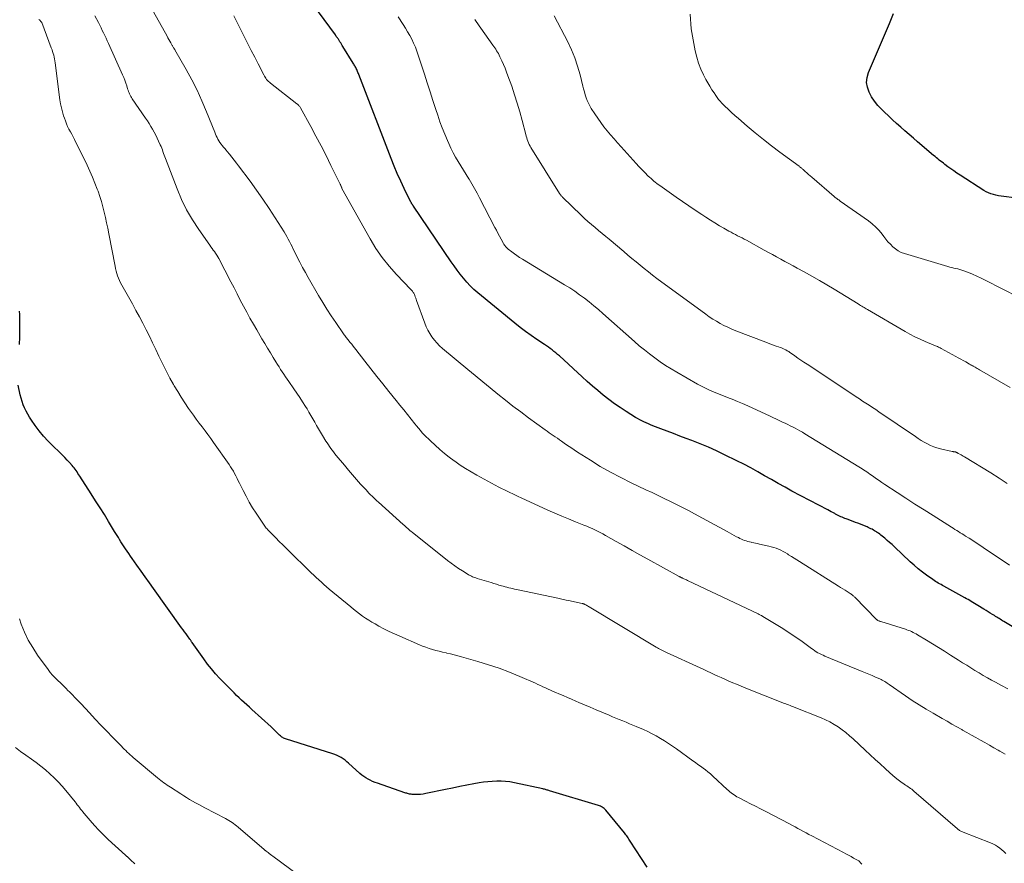
# Model space of a CAD drawing. Units: feet. Extents: x 1995000 to 2000000, y 535000 to 540000.
# Drawn here: x 1996433 to 1996632, y 537071 to 537242 of the extents above; entities that cross this region are included whole.
import ezdxf

# ---------------------------------------------------------------- set-up
doc = ezdxf.new("R2010")
doc.units = ezdxf.units.FT
doc.header["$LTSCALE"] = 100
doc.header["$MEASUREMENT"] = 0
doc.layers.add('CONTOUR INDEX', color=32, linetype='Continuous', lineweight=25)
doc.layers.add('CONTOUR INTERMEDIATE', color=40, linetype='Continuous', lineweight=15)

msp = doc.modelspace()

# ---------------------------------------------------------------- linework, layer by layer
at = {"layer": 'CONTOUR INDEX', "flags": 128}
for points, elevation in [([(1996638.63, 537116.07), (1996631.71, 537120.22), (1996631.47, 537120.37), (1996631.23, 537120.51), (1996631, 537120.66), (1996630.76, 537120.8), (1996630.52, 537120.95), (1996630.28, 537121.1), (1996630.04, 537121.25), (1996629.81, 537121.4), (1996629.42, 537121.64), (1996628.98, 537121.91), (1996628.55, 537122.18), (1996628.12, 537122.45), (1996627.68, 537122.72), (1996626.43, 537123.48), (1996626.11, 537123.68), (1996625.78, 537123.87), (1996625.46, 537124.07), (1996625.13, 537124.26), (1996624.81, 537124.45), (1996624.48, 537124.64), (1996624.15, 537124.83), (1996623.82, 537125.02), (1996619.61, 537127.35), (1996619.32, 537127.51), (1996619.03, 537127.67), (1996618.74, 537127.83), (1996618.45, 537127.99), (1996618.17, 537128.16), (1996617.88, 537128.33), (1996617.61, 537128.51), (1996617.34, 537128.7), (1996616.11, 537129.57), (1996615.25, 537130.22), (1996614.4, 537130.89), (1996613.58, 537131.59), (1996612.78, 537132.31), (1996609.59, 537135.31), (1996609.11, 537135.76), (1996608.62, 537136.19), (1996608.13, 537136.62), (1996607.63, 537137.04), (1996607.1, 537137.48), (1996606.86, 537137.68), (1996606.61, 537137.87), (1996606.36, 537138.05), (1996606.11, 537138.23), (1996606.07, 537138.26), (1996605.83, 537138.42), (1996605.59, 537138.57), (1996605.34, 537138.72), (1996605.09, 537138.86), (1996604.83, 537138.99), (1996604.58, 537139.12), (1996604.31, 537139.24), (1996604.05, 537139.35), (1996602.2, 537140.08), (1996601.71, 537140.27), (1996601.22, 537140.45), (1996600.74, 537140.63), (1996600.25, 537140.81), (1996599.81, 537140.96), (1996599.54, 537141.06), (1996599.27, 537141.17), (1996599, 537141.29), (1996598.74, 537141.41), (1996598.48, 537141.55), (1996598.22, 537141.68), (1996597.96, 537141.81), (1996597.7, 537141.95), (1996597.52, 537142.05), (1996597.16, 537142.23), (1996596.81, 537142.42), (1996596.46, 537142.61), (1996596.11, 537142.79), (1996588.88, 537146.6), (1996587.48, 537147.36), (1996586.09, 537148.12), (1996584.71, 537148.9), (1996583.33, 537149.7), (1996581.96, 537150.49), (1996580.57, 537151.26), (1996579.17, 537152), (1996577.75, 537152.72), (1996575.26, 537153.95), (1996573.63, 537154.72), (1996571.99, 537155.46), (1996570.32, 537156.15), (1996568.64, 537156.8), (1996567.45, 537157.24), (1996566.18, 537157.72), (1996564.9, 537158.2), (1996563.63, 537158.68), (1996562.37, 537159.17), (1996560.74, 537159.8), (1996560.29, 537159.98), (1996559.84, 537160.17), (1996559.39, 537160.37), (1996558.95, 537160.57), (1996558.51, 537160.79), (1996558.08, 537161.01), (1996557.65, 537161.25), (1996557.23, 537161.5), (1996555.34, 537162.68), (1996554.15, 537163.46), (1996552.98, 537164.26), (1996551.84, 537165.11), (1996550.72, 537165.99), (1996549.63, 537166.9), (1996548.55, 537167.82), (1996547.48, 537168.76), (1996546.43, 537169.71), (1996541.84, 537173.91), (1996541.48, 537174.23), (1996541.12, 537174.54), (1996540.75, 537174.84), (1996540.37, 537175.14), (1996539.99, 537175.42), (1996539.61, 537175.71), (1996539.22, 537175.98), (1996538.82, 537176.25), (1996537.29, 537177.25), (1996536.14, 537178.03), (1996535.01, 537178.84), (1996533.9, 537179.68), (1996532.81, 537180.55), (1996525.32, 537186.69), (1996524.54, 537187.37), (1996523.8, 537188.08), (1996523.1, 537188.84), (1996522.43, 537189.63), (1996521.8, 537190.45), (1996521.17, 537191.27), (1996520.57, 537192.12), (1996519.98, 537192.97), (1996512.37, 537204.17), (1996512.33, 537204.22), (1996512.29, 537204.27), (1996512.25, 537204.33), (1996512.22, 537204.38), (1996512.18, 537204.44), (1996512.14, 537204.49), (1996512.11, 537204.54), (1996512.07, 537204.6), (1996512.03, 537204.66), (1996511.97, 537204.75), (1996511.92, 537204.84), (1996511.87, 537204.94), (1996511.82, 537205.03), (1996510.46, 537207.79), (1996509.75, 537209.27), (1996509.07, 537210.77), (1996508.43, 537212.28), (1996507.82, 537213.81), (1996501.28, 537230.84), (1996501.2, 537231.04), (1996501.12, 537231.25), (1996501.04, 537231.45), (1996500.95, 537231.65), (1996500.94, 537231.67), (1996500.86, 537231.86), (1996500.77, 537232.04), (1996500.68, 537232.23), (1996500.58, 537232.41), (1996500.48, 537232.58), (1996500.37, 537232.76), (1996500.27, 537232.93), (1996500.16, 537233.11), (1996498.08, 537236.46), (1996497.92, 537236.71), (1996497.77, 537236.96), (1996497.62, 537237.2), (1996497.46, 537237.45), (1996497.33, 537237.67), (1996497.24, 537237.8), (1996497.15, 537237.94), (1996497.06, 537238.08), (1996496.97, 537238.21), (1996496.95, 537238.24), (1996496.85, 537238.38), (1996496.74, 537238.53), (1996496.64, 537238.67), (1996496.54, 537238.82), (1996492.01, 537245.04)], 920), ([(1996633.8, 537205.86), (1996631.7, 537206.14), (1996631.17, 537206.22), (1996630.64, 537206.31), (1996630.12, 537206.41), (1996629.6, 537206.53), (1996629.09, 537206.68), (1996628.6, 537206.87), (1996628.12, 537207.1), (1996627.67, 537207.36), (1996622.87, 537210.48), (1996622.24, 537210.89), (1996621.63, 537211.31), (1996621.02, 537211.74), (1996620.42, 537212.18), (1996619.8, 537212.64), (1996619.51, 537212.86), (1996619.22, 537213.08), (1996618.93, 537213.3), (1996618.65, 537213.52), (1996618.36, 537213.75), (1996618.08, 537213.98), (1996617.8, 537214.21), (1996617.52, 537214.44), (1996614.27, 537217.2), (1996613.42, 537217.93), (1996612.57, 537218.66), (1996611.72, 537219.4), (1996610.88, 537220.15), (1996610.04, 537220.9), (1996609.21, 537221.66), (1996608.39, 537222.43), (1996607.58, 537223.21), (1996606.99, 537223.78), (1996606.26, 537224.58), (1996605.58, 537225.41), (1996604.99, 537226.31), (1996604.46, 537227.25), (1996604.12, 537228.23), (1996603.97, 537229.21), (1996604.07, 537230.2), (1996604.35, 537231.2), (1996605.38, 537233.58), (1996606.19, 537235.46), (1996606.99, 537237.35), (1996607.79, 537239.24), (1996608.58, 537241.12), (1996609.43, 537243.17)], 940), ([(1996432.67, 537176.24), (1996432.75, 537177.73), (1996432.77, 537179.21), (1996432.76, 537180.7), (1996432.71, 537182.28), (1996432.69, 537182.98)], 900), ([(1996559.58, 537070.52), (1996556.16, 537075.81), (1996556.02, 537076.03), (1996555.88, 537076.24), (1996555.74, 537076.45), (1996555.59, 537076.65), (1996555.45, 537076.86), (1996555.3, 537077.06), (1996555.15, 537077.26), (1996554.99, 537077.46), (1996551.21, 537082.09), (1996551.06, 537082.25), (1996550.9, 537082.4), (1996550.73, 537082.54), (1996550.54, 537082.66), (1996550.35, 537082.77), (1996550.14, 537082.86), (1996549.94, 537082.95), (1996549.72, 537083.02), (1996539.85, 537085.99), (1996539.68, 537086.04), (1996539.51, 537086.09), (1996539.34, 537086.14), (1996539.18, 537086.2), (1996539.01, 537086.25), (1996538.83, 537086.3), (1996538.66, 537086.34), (1996538.49, 537086.38), (1996532.74, 537087.61), (1996531.85, 537087.77), (1996530.97, 537087.88), (1996530.07, 537087.94), (1996529.18, 537087.94), (1996528.28, 537087.9), (1996527.38, 537087.83), (1996526.49, 537087.71), (1996525.6, 537087.57), (1996524.53, 537087.37), (1996523.1, 537087.11), (1996521.68, 537086.83), (1996520.26, 537086.55), (1996518.84, 537086.26), (1996514.82, 537085.42), (1996514.3, 537085.33), (1996513.79, 537085.27), (1996513.27, 537085.24), (1996512.75, 537085.24), (1996512.07, 537085.27), (1996511.89, 537085.28), (1996511.7, 537085.3), (1996511.52, 537085.33), (1996511.33, 537085.37), (1996511.15, 537085.42), (1996510.97, 537085.48), (1996510.79, 537085.53), (1996510.62, 537085.59), (1996505.04, 537087.53), (1996504.56, 537087.7), (1996504.08, 537087.9), (1996503.61, 537088.11), (1996503.15, 537088.33), (1996502.71, 537088.58), (1996502.28, 537088.86), (1996501.87, 537089.16), (1996501.48, 537089.49), (1996499.23, 537091.57), (1996498.87, 537091.88), (1996498.5, 537092.17), (1996498.12, 537092.43), (1996497.72, 537092.69), (1996497.31, 537092.91), (1996496.88, 537093.12), (1996496.45, 537093.3), (1996496.01, 537093.45), (1996486.44, 537096.51), (1996486.26, 537096.58), (1996486.08, 537096.66), (1996485.91, 537096.76), (1996485.75, 537096.86), (1996485.59, 537096.98), (1996485.43, 537097.1), (1996485.28, 537097.23), (1996485.14, 537097.37), (1996484.17, 537098.3), (1996483.54, 537098.9), (1996482.9, 537099.5), (1996482.26, 537100.09), (1996481.62, 537100.68), (1996479.67, 537102.45), (1996479.15, 537102.92), (1996478.63, 537103.39), (1996478.11, 537103.86), (1996477.59, 537104.33), (1996477.08, 537104.8), (1996476.57, 537105.28), (1996476.08, 537105.77), (1996475.59, 537106.26), (1996473.21, 537108.72), (1996472.34, 537109.66), (1996471.5, 537110.62), (1996470.71, 537111.62), (1996469.94, 537112.65), (1996467.6, 537115.95), (1996467.53, 537116.04), (1996467.47, 537116.13), (1996467.41, 537116.22), (1996467.36, 537116.31), (1996467.3, 537116.4), (1996467.24, 537116.49), (1996467.18, 537116.57), (1996467.11, 537116.66), (1996466.64, 537117.32), (1996466.35, 537117.73), (1996466.05, 537118.14), (1996465.75, 537118.56), (1996465.46, 537118.97), (1996459.79, 537126.87), (1996458.95, 537128.04), (1996458.1, 537129.22), (1996457.26, 537130.4), (1996456.43, 537131.58), (1996455.45, 537132.96), (1996455.1, 537133.45), (1996454.76, 537133.95), (1996454.42, 537134.44), (1996454.09, 537134.94), (1996453.97, 537135.13), (1996453.7, 537135.53), (1996453.43, 537135.94), (1996453.17, 537136.35), (1996452.92, 537136.77), (1996452.66, 537137.19), (1996452.41, 537137.6), (1996452.16, 537138.02), (1996451.9, 537138.43), (1996450.69, 537140.42), (1996449.83, 537141.83), (1996448.96, 537143.23), (1996448.07, 537144.63), (1996447.18, 537146.02), (1996444.86, 537149.61), (1996444.68, 537149.89), (1996444.5, 537150.17), (1996444.31, 537150.45), (1996444.13, 537150.72), (1996443.94, 537150.99), (1996443.74, 537151.26), (1996443.53, 537151.51), (1996443.31, 537151.76), (1996442.8, 537152.34), (1996442.32, 537152.87), (1996441.82, 537153.39), (1996441.32, 537153.9), (1996440.81, 537154.4), (1996439.42, 537155.72), (1996438.46, 537156.69), (1996437.54, 537157.7), (1996436.68, 537158.75), (1996435.85, 537159.85), (1996435.09, 537160.92), (1996434.69, 537161.51), (1996434.33, 537162.12), (1996434, 537162.74), (1996433.69, 537163.39), (1996433.42, 537164.04), (1996433.18, 537164.71), (1996432.98, 537165.39), (1996432.81, 537166.08), (1996432.38, 537168)], 900)]:
    msp.add_lwpolyline(points, dxfattribs=dict(at, elevation=elevation))
at = {"layer": 'CONTOUR INTERMEDIATE', "flags": 128}
for points, elevation in [([(1996631.97, 537093.38), (1996630.92, 537094), (1996630.6, 537094.19), (1996629.7, 537094.71), (1996628.79, 537095.22), (1996627.89, 537095.73), (1996626.98, 537096.24), (1996626.07, 537096.75), (1996625.17, 537097.25), (1996624.26, 537097.76), (1996623.35, 537098.28), (1996623.2, 537098.36), (1996622.21, 537098.92), (1996621.23, 537099.48), (1996620.25, 537100.04), (1996619.27, 537100.6), (1996617.41, 537101.66), (1996615.99, 537102.49), (1996614.59, 537103.35), (1996613.21, 537104.25), (1996611.85, 537105.18), (1996608.56, 537107.47), (1996608.33, 537107.63), (1996608.1, 537107.78), (1996607.86, 537107.94), (1996607.63, 537108.09), (1996607.39, 537108.23), (1996607.14, 537108.37), (1996606.89, 537108.49), (1996606.64, 537108.61), (1996605.79, 537108.98), (1996605.11, 537109.27), (1996604.43, 537109.56), (1996603.75, 537109.85), (1996603.07, 537110.13), (1996595.53, 537113.23), (1996595.17, 537113.38), (1996594.82, 537113.55), (1996594.47, 537113.73), (1996594.13, 537113.91), (1996593.8, 537114.11), (1996593.47, 537114.32), (1996593.14, 537114.54), (1996592.82, 537114.76), (1996590.92, 537116.15), (1996589.64, 537117.06), (1996588.34, 537117.94), (1996587.03, 537118.79), (1996585.7, 537119.62), (1996582.98, 537121.26), (1996582.74, 537121.4), (1996582.51, 537121.53), (1996582.27, 537121.66), (1996582.02, 537121.78), (1996567.75, 537128.53), (1996567.57, 537128.62), (1996567.39, 537128.7), (1996567.21, 537128.78), (1996567.02, 537128.86), (1996566.86, 537128.93), (1996566.76, 537128.98), (1996566.66, 537129.03), (1996566.56, 537129.07), (1996566.46, 537129.12), (1996566.36, 537129.17), (1996566.26, 537129.22), (1996566.16, 537129.27), (1996566.06, 537129.32), (1996559.76, 537132.79), (1996558.14, 537133.69), (1996556.53, 537134.59), (1996554.92, 537135.49), (1996553.31, 537136.41), (1996551.15, 537137.64), (1996550.62, 537137.94), (1996550.09, 537138.22), (1996549.56, 537138.49), (1996549.02, 537138.75), (1996548.47, 537139), (1996547.92, 537139.24), (1996547.37, 537139.48), (1996546.82, 537139.7), (1996545.11, 537140.38), (1996543.71, 537140.95), (1996542.31, 537141.53), (1996540.92, 537142.13), (1996539.54, 537142.75), (1996534.11, 537145.22), (1996533.54, 537145.48), (1996532.97, 537145.74), (1996532.41, 537146), (1996531.84, 537146.27), (1996531.28, 537146.54), (1996530.72, 537146.82), (1996530.16, 537147.11), (1996529.61, 537147.4), (1996525.12, 537149.8), (1996523.98, 537150.45), (1996522.85, 537151.13), (1996521.76, 537151.85), (1996520.68, 537152.61), (1996520.55, 537152.7), (1996519.57, 537153.45), (1996518.6, 537154.22), (1996517.66, 537155.02), (1996516.74, 537155.84), (1996515.78, 537156.72), (1996515.36, 537157.13), (1996514.93, 537157.54), (1996514.53, 537157.97), (1996514.13, 537158.4), (1996513.74, 537158.85), (1996513.35, 537159.3), (1996512.97, 537159.75), (1996512.6, 537160.21), (1996511.85, 537161.16), (1996511.11, 537162.1), (1996510.36, 537163.03), (1996509.61, 537163.96), (1996508.86, 537164.9), (1996507.39, 537166.71), (1996506.16, 537168.24), (1996504.94, 537169.76), (1996503.73, 537171.3), (1996502.53, 537172.84), (1996500.67, 537175.22), (1996500.4, 537175.57), (1996500.12, 537175.92), (1996499.85, 537176.27), (1996499.57, 537176.62), (1996499.3, 537176.96), (1996499.16, 537177.14), (1996499.02, 537177.32), (1996498.88, 537177.49), (1996498.73, 537177.67), (1996498.6, 537177.85), (1996498.46, 537178.03), (1996498.32, 537178.21), (1996498.19, 537178.4), (1996496.61, 537180.68), (1996495.71, 537182.02), (1996494.82, 537183.37), (1996493.98, 537184.74), (1996493.15, 537186.13), (1996491.06, 537189.75), (1996490.48, 537190.78), (1996489.91, 537191.81), (1996489.36, 537192.86), (1996488.83, 537193.91), (1996488.29, 537195.02), (1996488.04, 537195.53), (1996487.78, 537196.03), (1996487.53, 537196.54), (1996487.28, 537197.05), (1996487.02, 537197.55), (1996486.75, 537198.04), (1996486.47, 537198.53), (1996486.17, 537199.02), (1996484.37, 537201.87), (1996483.15, 537203.75), (1996481.91, 537205.61), (1996480.61, 537207.44), (1996479.29, 537209.25), (1996476.98, 537212.33), (1996476.53, 537212.92), (1996476.07, 537213.51), (1996475.6, 537214.1), (1996475.13, 537214.68), (1996474.68, 537215.22), (1996474.43, 537215.52), (1996474.17, 537215.83), (1996473.92, 537216.13), (1996473.67, 537216.44), (1996473.65, 537216.45), (1996473.42, 537216.76), (1996473.19, 537217.07), (1996472.99, 537217.39), (1996472.8, 537217.73), (1996472.63, 537218.08), (1996472.46, 537218.42), (1996472.31, 537218.78), (1996472.16, 537219.13), (1996470.49, 537223.3), (1996469.57, 537225.47), (1996468.58, 537227.62), (1996467.51, 537229.72), (1996466.38, 537231.8), (1996464.09, 537235.79), (1996464.05, 537235.85), (1996464.02, 537235.91), (1996463.99, 537235.96), (1996463.95, 537236.02), (1996463.92, 537236.07), (1996463.89, 537236.13), (1996463.85, 537236.18), (1996463.82, 537236.24), (1996463.75, 537236.35), (1996463.69, 537236.46), (1996463.62, 537236.58), (1996463.56, 537236.69), (1996463.5, 537236.8), (1996463.25, 537237.24), (1996463.06, 537237.57), (1996462.87, 537237.9), (1996462.69, 537238.23), (1996462.5, 537238.56), (1996458.56, 537245.66)], 912), ([(1996632.11, 537073.31), (1996631.72, 537073.69), (1996631.32, 537074.05), (1996630.9, 537074.4), (1996630.46, 537074.71), (1996630, 537075), (1996629.52, 537075.24), (1996629.03, 537075.46), (1996623.51, 537077.61), (1996623.36, 537077.67), (1996623.2, 537077.74), (1996623.05, 537077.82), (1996622.9, 537077.9), (1996622.75, 537077.99), (1996622.61, 537078.09), (1996622.48, 537078.19), (1996622.35, 537078.3), (1996613.55, 537085.91), (1996613.31, 537086.1), (1996613.08, 537086.29), (1996612.84, 537086.46), (1996612.59, 537086.64), (1996612.34, 537086.81), (1996612.09, 537086.98), (1996611.84, 537087.15), (1996611.59, 537087.32), (1996610.91, 537087.81), (1996610.33, 537088.23), (1996609.76, 537088.67), (1996609.21, 537089.13), (1996608.67, 537089.61), (1996607.71, 537090.48), (1996606.7, 537091.41), (1996605.69, 537092.34), (1996604.69, 537093.27), (1996603.69, 537094.2), (1996601.27, 537096.47), (1996600.54, 537097.12), (1996599.79, 537097.75), (1996599.01, 537098.34), (1996598.22, 537098.9), (1996597.39, 537099.42), (1996596.54, 537099.91), (1996595.67, 537100.33), (1996594.78, 537100.72), (1996589.34, 537102.89), (1996589.05, 537103.01), (1996588.77, 537103.12), (1996588.48, 537103.23), (1996588.19, 537103.34), (1996587.9, 537103.45), (1996587.62, 537103.56), (1996587.33, 537103.67), (1996587.04, 537103.78), (1996579.23, 537106.89), (1996578.45, 537107.2), (1996577.66, 537107.52), (1996576.89, 537107.85), (1996576.11, 537108.18), (1996575.99, 537108.23), (1996575.27, 537108.55), (1996574.56, 537108.87), (1996573.85, 537109.19), (1996573.15, 537109.52), (1996572.44, 537109.86), (1996571.74, 537110.19), (1996571.03, 537110.52), (1996570.32, 537110.84), (1996563.48, 537113.95), (1996563.22, 537114.08), (1996562.95, 537114.21), (1996562.69, 537114.34), (1996562.42, 537114.47), (1996562.16, 537114.61), (1996561.91, 537114.75), (1996561.65, 537114.9), (1996561.4, 537115.05), (1996547.88, 537123.18), (1996547.71, 537123.28), (1996547.55, 537123.38), (1996547.38, 537123.47), (1996547.22, 537123.56), (1996547.02, 537123.67), (1996546.95, 537123.7), (1996546.88, 537123.73), (1996546.8, 537123.76), (1996546.73, 537123.79), (1996546.66, 537123.81), (1996546.58, 537123.83), (1996546.51, 537123.85), (1996546.43, 537123.87), (1996544.89, 537124.19), (1996544.05, 537124.37), (1996543.2, 537124.55), (1996542.36, 537124.73), (1996541.51, 537124.91), (1996533.51, 537126.62), (1996533.13, 537126.7), (1996532.75, 537126.79), (1996532.38, 537126.88), (1996532, 537126.97), (1996531.63, 537127.06), (1996531.25, 537127.16), (1996530.88, 537127.26), (1996530.5, 537127.36), (1996530.17, 537127.45), (1996529.63, 537127.6), (1996529.1, 537127.76), (1996528.56, 537127.92), (1996528.03, 537128.08), (1996525.2, 537128.94), (1996524.97, 537129.02), (1996524.73, 537129.1), (1996524.5, 537129.19), (1996524.27, 537129.28), (1996524.04, 537129.38), (1996523.82, 537129.49), (1996523.6, 537129.61), (1996523.39, 537129.73), (1996522.25, 537130.44), (1996521.47, 537130.94), (1996520.72, 537131.45), (1996519.98, 537131.99), (1996519.25, 537132.55), (1996512.1, 537138.25), (1996511.86, 537138.43), (1996511.63, 537138.62), (1996511.41, 537138.82), (1996511.18, 537139.01), (1996510.95, 537139.21), (1996510.73, 537139.41), (1996510.51, 537139.61), (1996510.28, 537139.81), (1996505.26, 537144.33), (1996504.93, 537144.63), (1996504.61, 537144.93), (1996504.29, 537145.23), (1996503.97, 537145.54), (1996503.65, 537145.85), (1996503.34, 537146.17), (1996503.04, 537146.49), (1996502.74, 537146.82), (1996501.65, 537148.01), (1996500.81, 537148.95), (1996499.99, 537149.89), (1996499.18, 537150.84), (1996498.37, 537151.8), (1996496.72, 537153.81), (1996496.44, 537154.15), (1996496.17, 537154.5), (1996495.9, 537154.86), (1996495.64, 537155.21), (1996495.38, 537155.58), (1996495.13, 537155.95), (1996494.89, 537156.32), (1996494.65, 537156.7), (1996493.94, 537157.86), (1996493.54, 537158.53), (1996493.15, 537159.19), (1996492.76, 537159.86), (1996492.38, 537160.54), (1996492, 537161.21), (1996491.61, 537161.88), (1996491.21, 537162.54), (1996490.81, 537163.2), (1996490.49, 537163.7), (1996489.92, 537164.61), (1996489.34, 537165.51), (1996488.75, 537166.39), (1996488.14, 537167.28), (1996487.12, 537168.74), (1996486.78, 537169.23), (1996486.45, 537169.72), (1996486.12, 537170.21), (1996485.79, 537170.7), (1996485.47, 537171.2), (1996485.15, 537171.7), (1996484.83, 537172.2), (1996484.52, 537172.7), (1996483.98, 537173.58), (1996483.41, 537174.53), (1996482.84, 537175.48), (1996482.27, 537176.44), (1996481.7, 537177.39), (1996480.65, 537179.18), (1996479.96, 537180.37), (1996479.28, 537181.57), (1996478.62, 537182.78), (1996477.97, 537183.99), (1996477.32, 537185.21), (1996476.68, 537186.44), (1996476.05, 537187.66), (1996475.41, 537188.88), (1996472.96, 537193.61), (1996472.77, 537193.97), (1996472.56, 537194.32), (1996472.33, 537194.66), (1996472.1, 537195), (1996471.86, 537195.33), (1996471.62, 537195.66), (1996471.38, 537195.99), (1996471.14, 537196.33), (1996468.91, 537199.48), (1996467.64, 537201.43), (1996466.47, 537203.44), (1996465.46, 537205.53), (1996464.55, 537207.67), (1996462.2, 537213.83), (1996462.07, 537214.18), (1996461.94, 537214.52), (1996461.81, 537214.87), (1996461.69, 537215.22), (1996461.56, 537215.57), (1996461.43, 537215.92), (1996461.29, 537216.26), (1996461.14, 537216.6), (1996460.81, 537217.35), (1996460.53, 537217.96), (1996460.24, 537218.56), (1996459.93, 537219.15), (1996459.6, 537219.74), (1996459.26, 537220.31), (1996458.91, 537220.88), (1996458.54, 537221.44), (1996458.17, 537222), (1996455.47, 537225.91), (1996455.31, 537226.14), (1996455.17, 537226.38), (1996455.05, 537226.63), (1996454.93, 537226.88), (1996454.82, 537227.14), (1996454.72, 537227.41), (1996454.63, 537227.67), (1996454.54, 537227.94), (1996454.36, 537228.53), (1996454.17, 537229.08), (1996453.97, 537229.64), (1996453.75, 537230.18), (1996453.52, 537230.73), (1996450.66, 537237.08), (1996450.41, 537237.62), (1996450.17, 537238.15), (1996449.92, 537238.68), (1996449.67, 537239.21), (1996449.42, 537239.74), (1996449.16, 537240.26), (1996448.9, 537240.79), (1996448.63, 537241.31), (1996447.92, 537242.68)], 908), ([(1996632.52, 537106.58), (1996631.27, 537107.26), (1996630.03, 537107.94), (1996629.25, 537108.37), (1996628.4, 537108.84), (1996627.55, 537109.33), (1996626.71, 537109.83), (1996625.87, 537110.33), (1996625.04, 537110.84), (1996624.21, 537111.36), (1996623.38, 537111.88), (1996622.55, 537112.4), (1996620.92, 537113.43), (1996619.72, 537114.19), (1996618.52, 537114.94), (1996617.32, 537115.68), (1996616.11, 537116.42), (1996614.27, 537117.53), (1996613.97, 537117.71), (1996613.68, 537117.87), (1996613.37, 537118.02), (1996613.07, 537118.17), (1996612.76, 537118.31), (1996612.44, 537118.43), (1996612.12, 537118.55), (1996611.8, 537118.66), (1996606.84, 537120.22), (1996606.75, 537120.25), (1996606.67, 537120.27), (1996606.59, 537120.3), (1996606.5, 537120.32), (1996606.48, 537120.33), (1996606.41, 537120.35), (1996606.34, 537120.38), (1996606.27, 537120.42), (1996606.2, 537120.45), (1996606.14, 537120.49), (1996606.07, 537120.54), (1996606.02, 537120.59), (1996605.96, 537120.64), (1996601.56, 537125.13), (1996601.46, 537125.24), (1996601.36, 537125.34), (1996601.25, 537125.43), (1996601.14, 537125.53), (1996601.02, 537125.62), (1996600.91, 537125.7), (1996600.79, 537125.79), (1996600.67, 537125.87), (1996600.04, 537126.27), (1996599.6, 537126.55), (1996599.16, 537126.83), (1996598.72, 537127.11), (1996598.28, 537127.39), (1996590.43, 537132.34), (1996589.87, 537132.69), (1996589.32, 537133.04), (1996588.76, 537133.39), (1996588.2, 537133.73), (1996587.96, 537133.88), (1996587.52, 537134.14), (1996587.07, 537134.39), (1996586.61, 537134.62), (1996586.14, 537134.83), (1996585.67, 537135.02), (1996585.19, 537135.2), (1996584.69, 537135.34), (1996584.2, 537135.46), (1996582.31, 537135.88), (1996581.91, 537135.96), (1996581.52, 537136.05), (1996581.13, 537136.13), (1996580.73, 537136.21), (1996580.63, 537136.24), (1996580.29, 537136.31), (1996579.95, 537136.4), (1996579.62, 537136.51), (1996579.3, 537136.62), (1996578.97, 537136.75), (1996578.66, 537136.88), (1996578.34, 537137.03), (1996578.03, 537137.19), (1996577.68, 537137.37), (1996577.2, 537137.62), (1996576.72, 537137.88), (1996576.24, 537138.14), (1996575.76, 537138.4), (1996569.17, 537142.01), (1996567.96, 537142.66), (1996566.75, 537143.3), (1996565.52, 537143.91), (1996564.29, 537144.51), (1996563.06, 537145.11), (1996561.82, 537145.69), (1996560.58, 537146.28), (1996559.34, 537146.87), (1996556.37, 537148.26), (1996554.25, 537149.31), (1996552.16, 537150.4), (1996550.12, 537151.58), (1996548.11, 537152.81), (1996545.52, 537154.46), (1996544.82, 537154.91), (1996544.14, 537155.37), (1996543.46, 537155.83), (1996542.78, 537156.31), (1996542.25, 537156.69), (1996541.84, 537156.98), (1996541.43, 537157.26), (1996541.02, 537157.55), (1996540.61, 537157.83), (1996540.2, 537158.1), (1996539.79, 537158.39), (1996539.39, 537158.67), (1996538.98, 537158.96), (1996535.61, 537161.41), (1996534.03, 537162.58), (1996532.46, 537163.76), (1996530.92, 537164.97), (1996529.38, 537166.2), (1996527.86, 537167.44), (1996526.34, 537168.68), (1996524.82, 537169.93), (1996523.31, 537171.19), (1996518.21, 537175.44), (1996517.62, 537175.97), (1996517.07, 537176.53), (1996516.56, 537177.13), (1996516.08, 537177.75), (1996515.66, 537178.42), (1996515.27, 537179.1), (1996514.93, 537179.81), (1996514.64, 537180.55), (1996512.98, 537185.11), (1996512.89, 537185.36), (1996512.79, 537185.61), (1996512.7, 537185.87), (1996512.6, 537186.12), (1996512.52, 537186.32), (1996512.46, 537186.47), (1996512.39, 537186.61), (1996512.31, 537186.74), (1996512.22, 537186.87), (1996512.12, 537186.99), (1996512.02, 537187.12), (1996511.92, 537187.23), (1996511.81, 537187.35), (1996508.91, 537190.38), (1996507.42, 537192.06), (1996506.02, 537193.8), (1996504.76, 537195.65), (1996503.59, 537197.57), (1996497.88, 537207.8), (1996497.87, 537207.82), (1996497.86, 537207.84), (1996497.86, 537207.85), (1996497.85, 537207.87), (1996497.82, 537207.94), (1996497.81, 537207.96), (1996497.8, 537207.98), (1996497.79, 537208), (1996497.78, 537208.01), (1996497.7, 537208.21), (1996497.65, 537208.33), (1996497.6, 537208.44), (1996497.55, 537208.55), (1996497.49, 537208.67), (1996495.65, 537212.43), (1996494.66, 537214.42), (1996493.65, 537216.39), (1996492.62, 537218.36), (1996491.56, 537220.31), (1996489.47, 537224.1), (1996489.4, 537224.21), (1996489.33, 537224.32), (1996489.25, 537224.43), (1996489.16, 537224.53), (1996489.07, 537224.63), (1996488.98, 537224.72), (1996488.88, 537224.81), (1996488.78, 537224.89), (1996483.42, 537229.07), (1996483.21, 537229.25), (1996483.01, 537229.43), (1996482.83, 537229.63), (1996482.65, 537229.83), (1996482.49, 537230.05), (1996482.33, 537230.27), (1996482.19, 537230.5), (1996482.06, 537230.74), (1996480.92, 537232.95), (1996480.23, 537234.31), (1996479.55, 537235.66), (1996478.87, 537237.02), (1996478.19, 537238.37), (1996476.04, 537242.7)], 916), ([(1996632.86, 537131.63), (1996627.54, 537135.18), (1996626.84, 537135.65), (1996626.13, 537136.12), (1996625.42, 537136.58), (1996624.7, 537137.04), (1996623.99, 537137.49), (1996623.63, 537137.72), (1996623.27, 537137.95), (1996622.91, 537138.17), (1996622.55, 537138.4), (1996622.19, 537138.62), (1996621.82, 537138.84), (1996621.46, 537139.07), (1996621.1, 537139.3), (1996617.4, 537141.63), (1996615.58, 537142.79), (1996613.75, 537143.95), (1996611.93, 537145.13), (1996610.12, 537146.31), (1996607.62, 537147.95), (1996607.06, 537148.32), (1996606.51, 537148.7), (1996605.95, 537149.08), (1996605.41, 537149.47), (1996604.93, 537149.81), (1996604.62, 537150.04), (1996604.31, 537150.26), (1996604, 537150.47), (1996603.69, 537150.69), (1996603.37, 537150.91), (1996603.05, 537151.12), (1996602.73, 537151.32), (1996602.41, 537151.52), (1996591.46, 537158.19), (1996590.98, 537158.48), (1996590.49, 537158.76), (1996590, 537159.03), (1996589.51, 537159.29), (1996589.01, 537159.55), (1996588.51, 537159.81), (1996588.01, 537160.05), (1996587.5, 537160.3), (1996587.12, 537160.48), (1996586.42, 537160.81), (1996585.72, 537161.14), (1996585.02, 537161.47), (1996584.32, 537161.8), (1996580.97, 537163.37), (1996579.93, 537163.84), (1996578.9, 537164.29), (1996577.85, 537164.72), (1996576.8, 537165.14), (1996576.37, 537165.3), (1996575.53, 537165.63), (1996574.68, 537165.96), (1996573.84, 537166.3), (1996573.01, 537166.64), (1996572.18, 537167), (1996571.36, 537167.38), (1996570.56, 537167.79), (1996569.76, 537168.22), (1996565.6, 537170.61), (1996564.45, 537171.29), (1996563.33, 537172), (1996562.22, 537172.75), (1996561.14, 537173.52), (1996560.08, 537174.32), (1996559.03, 537175.14), (1996558, 537175.99), (1996557, 537176.86), (1996550.65, 537182.48), (1996549.73, 537183.28), (1996548.8, 537184.06), (1996547.86, 537184.82), (1996546.91, 537185.57), (1996545.93, 537186.29), (1996544.95, 537186.99), (1996543.94, 537187.66), (1996542.91, 537188.3), (1996534.36, 537193.49), (1996533.81, 537193.84), (1996533.27, 537194.19), (1996532.74, 537194.57), (1996532.22, 537194.95), (1996531.5, 537195.51), (1996531.35, 537195.63), (1996531.22, 537195.76), (1996531.08, 537195.89), (1996530.96, 537196.04), (1996530.85, 537196.19), (1996530.74, 537196.34), (1996530.64, 537196.5), (1996530.54, 537196.67), (1996530.07, 537197.52), (1996529.75, 537198.11), (1996529.43, 537198.71), (1996529.11, 537199.31), (1996528.8, 537199.91), (1996525.71, 537205.89), (1996525.21, 537206.84), (1996524.69, 537207.79), (1996524.14, 537208.71), (1996523.58, 537209.63), (1996523.52, 537209.71), (1996522.98, 537210.58), (1996522.43, 537211.45), (1996521.9, 537212.33), (1996521.36, 537213.2), (1996520.85, 537214.09), (1996520.36, 537214.99), (1996519.9, 537215.91), (1996519.47, 537216.84), (1996519.2, 537217.47), (1996518.66, 537218.73), (1996518.16, 537220), (1996517.69, 537221.28), (1996517.24, 537222.58), (1996516.86, 537223.75), (1996516.27, 537225.54), (1996515.69, 537227.33), (1996515.11, 537229.12), (1996514.54, 537230.91), (1996513.32, 537234.72), (1996513.03, 537235.54), (1996512.72, 537236.35), (1996512.37, 537237.14), (1996511.99, 537237.93), (1996511.59, 537238.7), (1996511.16, 537239.46), (1996510.71, 537240.2), (1996510.25, 537240.94), (1996509.26, 537242.46)], 924), ([(1996632.98, 537167.55), (1996626.81, 537171.1), (1996626.58, 537171.23), (1996626.35, 537171.36), (1996626.12, 537171.5), (1996625.89, 537171.63), (1996625.64, 537171.77), (1996625.54, 537171.83), (1996625.43, 537171.89), (1996625.33, 537171.95), (1996625.22, 537172), (1996625.11, 537172.06), (1996625.01, 537172.12), (1996624.9, 537172.18), (1996624.79, 537172.24), (1996624, 537172.69), (1996623.49, 537172.97), (1996622.99, 537173.25), (1996622.48, 537173.53), (1996621.98, 537173.81), (1996619.02, 537175.43), (1996618.84, 537175.53), (1996618.66, 537175.62), (1996618.48, 537175.7), (1996618.3, 537175.79), (1996618.11, 537175.86), (1996617.93, 537175.94), (1996617.74, 537176.02), (1996617.56, 537176.1), (1996615.82, 537176.83), (1996614.78, 537177.29), (1996613.75, 537177.78), (1996612.74, 537178.31), (1996611.74, 537178.87), (1996604.13, 537183.29), (1996603.9, 537183.43), (1996603.67, 537183.57), (1996603.44, 537183.71), (1996603.21, 537183.85), (1996602.98, 537184), (1996602.75, 537184.14), (1996602.52, 537184.28), (1996602.29, 537184.42), (1996597.42, 537187.41), (1996595.92, 537188.31), (1996594.41, 537189.2), (1996592.88, 537190.07), (1996591.35, 537190.92), (1996589.93, 537191.69), (1996589.09, 537192.15), (1996588.26, 537192.6), (1996587.43, 537193.04), (1996586.6, 537193.49), (1996585.76, 537193.94), (1996584.93, 537194.39), (1996584.1, 537194.84), (1996583.27, 537195.29), (1996579.65, 537197.29), (1996579.22, 537197.53), (1996578.78, 537197.77), (1996578.33, 537198), (1996577.89, 537198.22), (1996577.44, 537198.45), (1996577, 537198.68), (1996576.56, 537198.92), (1996576.13, 537199.16), (1996575.13, 537199.72), (1996574.2, 537200.25), (1996573.28, 537200.8), (1996572.37, 537201.36), (1996571.47, 537201.94), (1996570.64, 537202.5), (1996569.33, 537203.37), (1996568.03, 537204.25), (1996566.73, 537205.14), (1996565.44, 537206.04), (1996562.14, 537208.35), (1996561.83, 537208.57), (1996561.53, 537208.79), (1996561.23, 537209.03), (1996560.94, 537209.27), (1996560.65, 537209.52), (1996560.37, 537209.77), (1996560.09, 537210.03), (1996559.82, 537210.29), (1996559.14, 537210.98), (1996558.54, 537211.6), (1996557.94, 537212.22), (1996557.35, 537212.85), (1996556.77, 537213.49), (1996554.32, 537216.2), (1996553.61, 537216.99), (1996552.9, 537217.8), (1996552.21, 537218.61), (1996551.52, 537219.43), (1996550.85, 537220.26), (1996550.2, 537221.11), (1996549.59, 537221.98), (1996548.99, 537222.87), (1996548.3, 537223.94), (1996547.99, 537224.46), (1996547.71, 537225), (1996547.47, 537225.56), (1996547.26, 537226.13), (1996547.07, 537226.72), (1996546.89, 537227.3), (1996546.73, 537227.89), (1996546.58, 537228.48), (1996546.02, 537230.76), (1996545.54, 537232.48), (1996544.98, 537234.16), (1996544.29, 537235.79), (1996543.53, 537237.4), (1996540.77, 537242.68)], 932), ([(1996638.27, 537183.96), (1996627.93, 537189.25), (1996627.1, 537189.66), (1996626.26, 537190.06), (1996625.41, 537190.42), (1996624.56, 537190.77), (1996623.61, 537191.14), (1996623.22, 537191.28), (1996622.82, 537191.4), (1996622.41, 537191.51), (1996622.01, 537191.6), (1996621.59, 537191.69), (1996621.19, 537191.78), (1996620.78, 537191.89), (1996620.38, 537192), (1996611.62, 537194.61), (1996610.97, 537194.85), (1996610.36, 537195.15), (1996609.79, 537195.54), (1996609.26, 537195.98), (1996608.77, 537196.48), (1996608.29, 537196.99), (1996607.85, 537197.52), (1996607.42, 537198.08), (1996607.1, 537198.51), (1996606.49, 537199.26), (1996605.83, 537199.97), (1996605.12, 537200.61), (1996604.35, 537201.2), (1996598.65, 537205.24), (1996598.49, 537205.35), (1996598.34, 537205.46), (1996598.18, 537205.57), (1996598.02, 537205.68), (1996597.86, 537205.79), (1996597.71, 537205.9), (1996597.56, 537206.02), (1996597.41, 537206.14), (1996592.9, 537210.04), (1996592.57, 537210.33), (1996592.23, 537210.62), (1996591.9, 537210.91), (1996591.57, 537211.2), (1996591.11, 537211.62), (1996591.01, 537211.7), (1996590.91, 537211.78), (1996590.81, 537211.86), (1996590.71, 537211.94), (1996590.61, 537212.02), (1996590.5, 537212.1), (1996590.4, 537212.17), (1996590.3, 537212.25), (1996586.43, 537215.11), (1996584.75, 537216.38), (1996583.09, 537217.67), (1996581.45, 537219), (1996579.83, 537220.36), (1996578.04, 537221.89), (1996577.34, 537222.5), (1996576.65, 537223.13), (1996575.98, 537223.78), (1996575.32, 537224.43), (1996574.72, 537225.05), (1996574.38, 537225.41), (1996574.05, 537225.79), (1996573.74, 537226.19), (1996573.45, 537226.6), (1996573.11, 537227.08), (1996572.67, 537227.75), (1996572.25, 537228.43), (1996571.85, 537229.12), (1996571.47, 537229.82), (1996571, 537230.72), (1996570.46, 537231.9), (1996569.98, 537233.11), (1996569.62, 537234.35), (1996569.32, 537235.61), (1996568.5, 537240.04), (1996568.26, 537243.01)], 936), ([(1996603, 537071.18), (1996602.82, 537071.37), (1996602.48, 537071.73), (1996602.39, 537071.81), (1996601.34, 537072.4), (1996600.83, 537072.69), (1996600.32, 537072.97), (1996599.8, 537073.24), (1996599.29, 537073.52), (1996592.87, 537076.87), (1996592.31, 537077.17), (1996591.75, 537077.47), (1996591.19, 537077.77), (1996590.63, 537078.08), (1996590.07, 537078.4), (1996589.51, 537078.7), (1996588.95, 537079), (1996588.38, 537079.3), (1996583.56, 537081.79), (1996582.54, 537082.32), (1996581.52, 537082.85), (1996580.5, 537083.37), (1996579.48, 537083.89), (1996578.06, 537084.61), (1996577.75, 537084.77), (1996577.45, 537084.95), (1996577.16, 537085.15), (1996576.87, 537085.36), (1996576.59, 537085.58), (1996576.32, 537085.8), (1996576.05, 537086.03), (1996575.79, 537086.27), (1996572.85, 537088.97), (1996572.38, 537089.39), (1996571.89, 537089.81), (1996571.4, 537090.2), (1996570.89, 537090.59), (1996570.38, 537090.96), (1996569.87, 537091.34), (1996569.36, 537091.71), (1996568.84, 537092.08), (1996565.52, 537094.45), (1996564.72, 537095.01), (1996563.92, 537095.55), (1996563.1, 537096.08), (1996562.28, 537096.59), (1996561.44, 537097.08), (1996560.59, 537097.54), (1996559.72, 537097.96), (1996558.84, 537098.37), (1996557.39, 537098.98), (1996556.71, 537099.27), (1996556.03, 537099.56), (1996555.34, 537099.84), (1996554.65, 537100.13), (1996553.96, 537100.4), (1996553.28, 537100.69), (1996552.59, 537100.97), (1996551.91, 537101.26), (1996550.42, 537101.89), (1996549.26, 537102.38), (1996548.1, 537102.88), (1996546.94, 537103.37), (1996545.78, 537103.87), (1996545.16, 537104.13), (1996544.31, 537104.5), (1996543.46, 537104.86), (1996542.61, 537105.23), (1996541.76, 537105.59), (1996541.1, 537105.88), (1996540.58, 537106.1), (1996540.07, 537106.33), (1996539.56, 537106.56), (1996539.04, 537106.8), (1996538.53, 537107.04), (1996538.02, 537107.27), (1996537.51, 537107.5), (1996536.99, 537107.73), (1996533.87, 537109.09), (1996531.78, 537109.95), (1996529.67, 537110.76), (1996527.52, 537111.48), (1996525.36, 537112.15), (1996522.07, 537113.1), (1996521.32, 537113.31), (1996520.57, 537113.5), (1996519.82, 537113.68), (1996519.06, 537113.85), (1996518.93, 537113.88), (1996518.24, 537114.04), (1996517.55, 537114.2), (1996516.87, 537114.38), (1996516.19, 537114.57), (1996515.52, 537114.78), (1996514.85, 537115.01), (1996514.19, 537115.26), (1996513.54, 537115.53), (1996509.57, 537117.23), (1996508.49, 537117.71), (1996507.43, 537118.21), (1996506.37, 537118.75), (1996505.33, 537119.31), (1996504.59, 537119.72), (1996503.93, 537120.1), (1996503.29, 537120.49), (1996502.66, 537120.9), (1996502.04, 537121.33), (1996501.43, 537121.77), (1996500.82, 537122.23), (1996500.23, 537122.69), (1996499.65, 537123.17), (1996495.31, 537126.79), (1996494.77, 537127.24), (1996494.24, 537127.7), (1996493.72, 537128.16), (1996493.2, 537128.63), (1996492.68, 537129.11), (1996492.17, 537129.59), (1996491.66, 537130.07), (1996491.16, 537130.56), (1996487.35, 537134.28), (1996486.63, 537134.99), (1996485.91, 537135.71), (1996485.2, 537136.42), (1996484.48, 537137.14), (1996483.4, 537138.23), (1996483.23, 537138.4), (1996483.06, 537138.58), (1996482.9, 537138.76), (1996482.74, 537138.94), (1996482.58, 537139.12), (1996482.43, 537139.31), (1996482.28, 537139.51), (1996482.14, 537139.71), (1996480.54, 537142.1), (1996479.82, 537143.23), (1996479.13, 537144.37), (1996478.48, 537145.55), (1996477.87, 537146.74), (1996477.17, 537148.18), (1996476.92, 537148.67), (1996476.68, 537149.15), (1996476.43, 537149.64), (1996476.18, 537150.12), (1996475.92, 537150.59), (1996475.64, 537151.06), (1996475.35, 537151.52), (1996475.04, 537151.97), (1996471.92, 537156.4), (1996471.35, 537157.2), (1996470.78, 537158), (1996470.19, 537158.78), (1996469.6, 537159.57), (1996469.01, 537160.35), (1996468.43, 537161.14), (1996467.85, 537161.94), (1996467.28, 537162.73), (1996466.86, 537163.32), (1996466.1, 537164.43), (1996465.36, 537165.55), (1996464.66, 537166.69), (1996463.98, 537167.85), (1996463.81, 537168.13), (1996463.09, 537169.45), (1996462.38, 537170.78), (1996461.7, 537172.13), (1996461.04, 537173.48), (1996460.85, 537173.88), (1996460.22, 537175.22), (1996459.58, 537176.55), (1996458.93, 537177.88), (1996458.27, 537179.2), (1996457.6, 537180.51), (1996456.91, 537181.82), (1996456.21, 537183.12), (1996455.49, 537184.42), (1996453.34, 537188.25), (1996453.1, 537188.7), (1996452.88, 537189.16), (1996452.69, 537189.62), (1996452.51, 537190.1), (1996452.36, 537190.58), (1996452.21, 537191.07), (1996452.09, 537191.56), (1996451.99, 537192.06), (1996450.73, 537198.63), (1996450.51, 537199.72), (1996450.29, 537200.81), (1996450.05, 537201.89), (1996449.8, 537202.98), (1996449.53, 537204.05), (1996449.24, 537205.12), (1996448.9, 537206.18), (1996448.55, 537207.23), (1996448.4, 537207.62), (1996447.94, 537208.85), (1996447.44, 537210.08), (1996446.9, 537211.28), (1996446.34, 537212.47), (1996443.77, 537217.65), (1996443.5, 537218.19), (1996443.23, 537218.72), (1996442.96, 537219.25), (1996442.68, 537219.78), (1996442.41, 537220.32), (1996442.17, 537220.86), (1996441.95, 537221.42), (1996441.74, 537221.98), (1996441.59, 537222.44), (1996441.35, 537223.25), (1996441.14, 537224.06), (1996440.98, 537224.89), (1996440.85, 537225.72), (1996439.89, 537233.2), (1996439.83, 537233.58), (1996439.76, 537233.96), (1996439.68, 537234.34), (1996439.59, 537234.72), (1996439.48, 537235.09), (1996439.37, 537235.47), (1996439.25, 537235.83), (1996439.11, 537236.2), (1996437.16, 537241.3), (1996437.11, 537241.39), (1996436.92, 537241.63), (1996436.82, 537241.74), (1996436.72, 537241.85), (1996436.61, 537241.96)], 904), ([(1996632.41, 537148.13), (1996630.77, 537149.21), (1996629.1, 537150.25), (1996623.73, 537153.5), (1996623.51, 537153.64), (1996623.29, 537153.77), (1996623.06, 537153.9), (1996622.84, 537154.03), (1996622.5, 537154.22), (1996622.44, 537154.25), (1996622.39, 537154.28), (1996622.33, 537154.32), (1996622.28, 537154.35), (1996622.22, 537154.38), (1996622.16, 537154.41), (1996622.1, 537154.43), (1996622.04, 537154.46), (1996622, 537154.47), (1996621.92, 537154.5), (1996621.84, 537154.52), (1996621.76, 537154.53), (1996621.67, 537154.54), (1996621.64, 537154.54), (1996621.54, 537154.55), (1996621.44, 537154.56), (1996621.34, 537154.58), (1996621.24, 537154.6), (1996618.89, 537155.12), (1996618.2, 537155.3), (1996617.53, 537155.53), (1996616.89, 537155.81), (1996616.25, 537156.12), (1996615.63, 537156.48), (1996615.02, 537156.84), (1996614.42, 537157.23), (1996613.83, 537157.62), (1996606.47, 537162.61), (1996605.81, 537163.06), (1996605.16, 537163.5), (1996604.5, 537163.93), (1996603.83, 537164.37), (1996603.17, 537164.8), (1996602.51, 537165.24), (1996601.84, 537165.67), (1996601.18, 537166.11), (1996591.93, 537172.22), (1996591.3, 537172.64), (1996590.68, 537173.06), (1996590.06, 537173.49), (1996589.44, 537173.92), (1996588.4, 537174.65), (1996588.3, 537174.72), (1996588.21, 537174.78), (1996588.11, 537174.85), (1996588.02, 537174.91), (1996587.92, 537174.97), (1996587.82, 537175.03), (1996587.72, 537175.08), (1996587.62, 537175.13), (1996587.29, 537175.29), (1996587.02, 537175.42), (1996586.74, 537175.53), (1996586.46, 537175.64), (1996586.18, 537175.74), (1996585.68, 537175.92), (1996585.15, 537176.11), (1996584.62, 537176.3), (1996584.09, 537176.5), (1996583.56, 537176.7), (1996577.5, 537179.02), (1996576.7, 537179.35), (1996575.91, 537179.7), (1996575.13, 537180.08), (1996574.37, 537180.49), (1996573.62, 537180.92), (1996572.88, 537181.37), (1996572.16, 537181.85), (1996571.46, 537182.35), (1996561.53, 537189.6), (1996560.68, 537190.24), (1996559.83, 537190.9), (1996558.99, 537191.56), (1996558.16, 537192.24), (1996557.34, 537192.93), (1996556.52, 537193.62), (1996555.71, 537194.31), (1996554.89, 537195), (1996551.94, 537197.49), (1996551.22, 537198.09), (1996550.5, 537198.69), (1996549.77, 537199.29), (1996549.05, 537199.88), (1996548.33, 537200.48), (1996547.62, 537201.09), (1996546.92, 537201.72), (1996546.24, 537202.37), (1996542.46, 537206.03), (1996542.38, 537206.12), (1996542.3, 537206.2), (1996542.22, 537206.29), (1996542.15, 537206.39), (1996542.08, 537206.48), (1996542.01, 537206.58), (1996541.95, 537206.68), (1996541.88, 537206.78), (1996536.09, 537216.06), (1996535.91, 537216.36), (1996535.75, 537216.67), (1996535.6, 537217), (1996535.47, 537217.32), (1996535.35, 537217.66), (1996535.24, 537218), (1996535.14, 537218.34), (1996535.05, 537218.68), (1996534.32, 537221.51), (1996533.85, 537223.26), (1996533.34, 537225), (1996532.79, 537226.73), (1996532.2, 537228.45), (1996531.44, 537230.56), (1996531.15, 537231.32), (1996530.85, 537232.07), (1996530.54, 537232.82), (1996530.21, 537233.56), (1996529.82, 537234.41), (1996529.67, 537234.72), (1996529.51, 537235.03), (1996529.34, 537235.33), (1996529.16, 537235.62), (1996528.98, 537235.91), (1996528.79, 537236.2), (1996528.59, 537236.49), (1996528.4, 537236.77), (1996525.94, 537240.21), (1996525.63, 537240.64), (1996525.32, 537241.08), (1996525.02, 537241.53), (1996524.72, 537241.97)], 928), ([(1996489.09, 537068.91), (1996483.92, 537072.76), (1996483.68, 537072.94), (1996483.43, 537073.12), (1996483.19, 537073.31), (1996482.95, 537073.49), (1996482.57, 537073.78), (1996482.52, 537073.82), (1996482.46, 537073.86), (1996482.4, 537073.91), (1996482.35, 537073.95), (1996482.29, 537074), (1996482.23, 537074.04), (1996482.18, 537074.09), (1996482.12, 537074.13), (1996476.87, 537078.63), (1996476.58, 537078.88), (1996476.27, 537079.12), (1996475.97, 537079.35), (1996475.65, 537079.58), (1996475.33, 537079.8), (1996475.01, 537080.01), (1996474.67, 537080.21), (1996474.33, 537080.39), (1996470.15, 537082.54), (1996469.53, 537082.87), (1996468.91, 537083.2), (1996468.29, 537083.55), (1996467.68, 537083.89), (1996467.07, 537084.25), (1996466.47, 537084.61), (1996465.87, 537084.99), (1996465.28, 537085.37), (1996463.21, 537086.71), (1996462.87, 537086.94), (1996462.54, 537087.16), (1996462.2, 537087.39), (1996461.87, 537087.62), (1996461.54, 537087.86), (1996461.22, 537088.1), (1996460.9, 537088.35), (1996460.59, 537088.6), (1996455.68, 537092.72), (1996455.36, 537092.99), (1996455.05, 537093.26), (1996454.75, 537093.55), (1996454.45, 537093.83), (1996454.15, 537094.12), (1996453.86, 537094.42), (1996453.56, 537094.71), (1996453.27, 537095.01), (1996451.48, 537096.83), (1996450.3, 537098.04), (1996449.13, 537099.26), (1996447.96, 537100.49), (1996446.81, 537101.73), (1996445.13, 537103.54), (1996444.53, 537104.17), (1996443.94, 537104.8), (1996443.33, 537105.43), (1996442.72, 537106.05), (1996442.54, 537106.23), (1996442.02, 537106.76), (1996441.49, 537107.27), (1996440.95, 537107.79), (1996440.41, 537108.29), (1996439.88, 537108.81), (1996439.37, 537109.35), (1996438.9, 537109.91), (1996438.45, 537110.5), (1996436.33, 537113.44), (1996435.35, 537114.93), (1996434.45, 537116.46), (1996433.69, 537118.06), (1996433.01, 537119.71), (1996432.64, 537120.73)], 896), ([(1996456.02, 537071.21), (1996455.71, 537071.49), (1996455.4, 537071.77), (1996455.1, 537072.05), (1996454.63, 537072.51), (1996454.57, 537072.57), (1996454.51, 537072.63), (1996454.45, 537072.68), (1996454.38, 537072.74), (1996454.32, 537072.79), (1996454.26, 537072.85), (1996454.2, 537072.9), (1996454.14, 537072.96), (1996450.6, 537076.17), (1996449.65, 537077.08), (1996448.71, 537078.01), (1996447.82, 537078.98), (1996446.95, 537079.97), (1996445.73, 537081.43), (1996445.49, 537081.72), (1996445.26, 537082), (1996445.03, 537082.29), (1996444.81, 537082.59), (1996444.58, 537082.88), (1996444.36, 537083.17), (1996444.13, 537083.46), (1996443.9, 537083.75), (1996442.04, 537086.04), (1996441.28, 537086.94), (1996440.49, 537087.81), (1996439.66, 537088.64), (1996438.81, 537089.45), (1996437.92, 537090.23), (1996437.01, 537090.97), (1996436.07, 537091.68), (1996435.11, 537092.37), (1996433.93, 537093.18), (1996432.88, 537093.93), (1996431.86, 537094.72)], 892)]:
    msp.add_lwpolyline(points, dxfattribs=dict(at, elevation=elevation))

doc.saveas('drawing.dxf')
